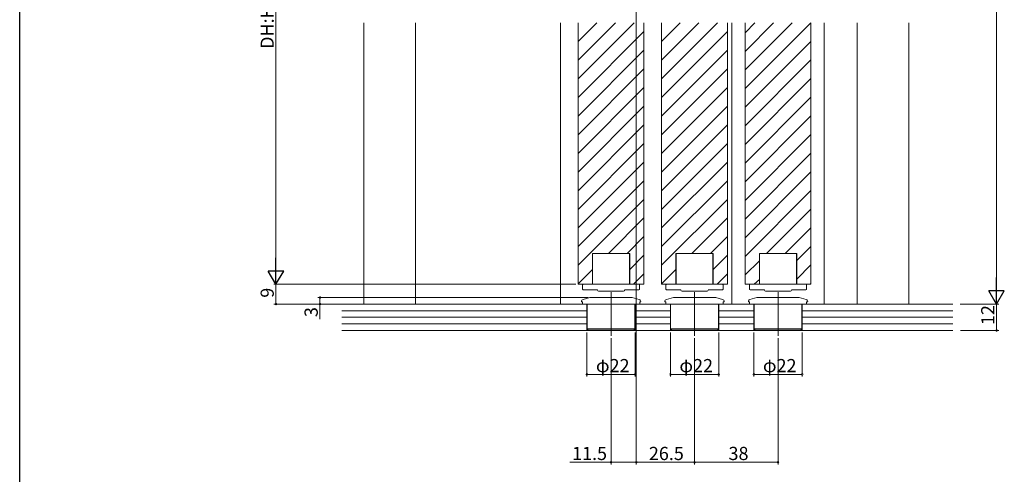
# Model space of a CAD drawing. Extents: x 0 to 1386, y 0 to 2245.
# Drawn here: x 0 to 448, y 1370 to 1577 of the extents above; entities that cross this region are included whole.
import ezdxf

# ---------------------------------------------------------------- set-up
doc = ezdxf.new("R2010")
doc.units = 0
for name, color, linetype, lineweight in [('YKK_12', 2, 'CONTINUOUS', 13), ('YKK_13', 4, 'CONTINUOUS', 13), ('YKK_D', 6, 'CONTINUOUS', 13), ('YSS_K', 3, 'CONTINUOUS', 13)]:
    doc.layers.add(name, color=color, linetype=linetype, lineweight=lineweight)
doc.layers.add('YKK_ZWAK', color=7, linetype='CONTINUOUS')
doc.styles.get("Standard").update_dxf_attribs({"font": 'txt', "bigfont": 'BIGFONT'})

msp = doc.modelspace()

# ---------------------------------------------------------------- linework, layer by layer
at = {"layer": 'YKK_12', "ltscale": 1.5}
for p, q in [((280.66, 1387.82), (280.66, 1818.32)), ((156.66, 1575.89), (156.66, 1447.89)), ((180.16, 1575.89), (180.16, 1447.89)), ((246.16, 1447.89), (246.16, 1575.89)), ((254.16, 1456.9), (254.16, 1575.89)), ((254.16, 1567.41), (262.65, 1575.89)), ((254.16, 1558.92), (271.13, 1575.89)), ((254.16, 1550.44), (279.62, 1575.89)), ((284.16, 1456.9), (284.16, 1575.89)), ((292.16, 1567.41), (300.65, 1575.89)), ((292.16, 1558.92), (309.13, 1575.89)), ((292.16, 1550.44), (317.62, 1575.89)), ((292.16, 1456.9), (292.16, 1575.89)), ((322.16, 1456.9), (322.16, 1575.89)), ((324.16, 1447.89), (324.16, 1575.89)), ((330.16, 1571.47), (334.59, 1575.89)), ((330.16, 1562.98), (343.07, 1575.89)), ((330.16, 1554.5), (351.56, 1575.89)), ((330.16, 1546.01), (360.05, 1575.89)), ((330.16, 1456.9), (330.16, 1575.89)), ((360.16, 1456.9), (360.16, 1575.89)), ((366.16, 1447.89), (366.16, 1575.89)), ((381.16, 1447.89), (381.16, 1575.89)), ((404.66, 1575.89), (404.66, 1447.89)), ((254.16, 1541.95), (284.16, 1571.95)), ((292.16, 1541.95), (322.16, 1571.95)), ((330.16, 1537.53), (360.16, 1567.53)), ((254.16, 1533.47), (284.16, 1563.47)), ((292.16, 1533.47), (322.16, 1563.47)), ((330.16, 1529.04), (360.16, 1559.04)), ((254.16, 1524.98), (284.16, 1554.98)), ((292.16, 1524.98), (322.16, 1554.98)), ((254.16, 1516.5), (284.16, 1546.5)), ((292.16, 1516.5), (322.16, 1546.5)), ((330.16, 1520.56), (360.16, 1550.56)), ((330.16, 1512.07), (360.16, 1542.07)), ((254.16, 1508.01), (284.16, 1538.01)), ((292.16, 1508.01), (322.16, 1538.01)), ((330.16, 1503.59), (360.16, 1533.59)), ((254.16, 1499.53), (284.16, 1529.53)), ((292.16, 1499.53), (322.16, 1529.53)), ((330.16, 1495.1), (360.16, 1525.1)), ((254.16, 1491.04), (284.16, 1521.04)), ((292.16, 1491.04), (322.16, 1521.04)), ((330.16, 1486.62), (360.16, 1516.62)), ((254.16, 1482.56), (284.16, 1512.56)), ((292.16, 1482.56), (322.16, 1512.56)), ((330.16, 1478.13), (360.16, 1508.13)), ((254.16, 1474.07), (284.16, 1504.07)), ((292.16, 1474.07), (322.16, 1504.07)), ((330.16, 1469.64), (360.16, 1499.64)), ((254.16, 1465.59), (284.16, 1495.59)), ((292.16, 1465.59), (322.16, 1495.59)), ((339.9, 1470.9), (360.16, 1491.16)), ((267.96, 1470.9), (284.16, 1487.1)), ((305.96, 1470.9), (322.16, 1487.1)), ((348.38, 1470.9), (360.16, 1482.67)), ((276.44, 1470.9), (284.16, 1478.62)), ((314.44, 1470.9), (322.16, 1478.62)), ((260.66, 1456.9), (260.66, 1470.9)), ((260.66, 1470.9), (277.66, 1470.9)), ((277.66, 1456.9), (277.66, 1470.9)), ((277.66, 1463.63), (284.16, 1470.13)), ((298.66, 1456.9), (298.66, 1470.9)), ((298.66, 1470.9), (315.66, 1470.9)), ((315.66, 1456.9), (315.66, 1470.9)), ((315.66, 1463.63), (322.16, 1470.13)), ((336.66, 1456.9), (336.66, 1470.9)), ((336.66, 1470.9), (353.66, 1470.9)), ((353.66, 1467.69), (360.16, 1474.19)), ((353.66, 1456.9), (353.66, 1470.9)), ((330.16, 1461.16), (336.66, 1467.66)), ((353.66, 1459.2), (360.16, 1465.7)), ((254.16, 1457.1), (260.66, 1463.6)), ((279.41, 1456.9), (284.16, 1461.64)), ((292.16, 1457.1), (298.66, 1463.6)), ((317.41, 1456.9), (322.16, 1461.64)), ((334.38, 1456.9), (336.66, 1459.17)), ((359.84, 1456.9), (360.16, 1457.22)), ((269.16, 1453.39), (269.16, 1433.39)), ((307.16, 1453.39), (307.16, 1433.39)), ((345.16, 1453.39), (345.16, 1433.39)), ((366.16, 1448.19), (366.16, 1447.89))]:
    msp.add_line(p, q, dxfattribs=at)
at = {"layer": 'YKK_12', "linetype": 'Continuous', "ltscale": 1.5}
for p, q in [((254.16, 1456.9), (284.16, 1456.9)), ((292.16, 1456.9), (322.16, 1456.9)), ((330.16, 1456.9), (360.16, 1456.9))]:
    msp.add_line(p, q, dxfattribs=at)
at = {"layer": 'YKK_13', "ltscale": 1.5}
for p, q in [((277.56, 1470.9), (260.76, 1470.9)), ((260.76, 1470.9), (260.76, 1456.9)), ((277.56, 1456.9), (277.56, 1470.9)), ((315.56, 1470.9), (298.76, 1470.9)), ((298.76, 1470.9), (298.76, 1456.9)), ((315.56, 1456.9), (315.56, 1470.9)), ((353.56, 1470.9), (336.76, 1470.9)), ((336.76, 1470.9), (336.76, 1456.9)), ((353.56, 1456.9), (353.56, 1470.9)), ((256.16, 1456.23), (256.16, 1456.6)), ((256.46, 1456.9), (257.16, 1456.9)), ((257.16, 1456.9), (260.76, 1456.9)), ((277.56, 1456.9), (281.16, 1456.9)), ((281.16, 1456.9), (281.86, 1456.9)), ((282.16, 1456.6), (282.16, 1456.23)), ((294.16, 1456.23), (294.16, 1456.6)), ((294.46, 1456.9), (295.16, 1456.9)), ((295.16, 1456.9), (298.76, 1456.9)), ((315.56, 1456.9), (319.16, 1456.9)), ((319.16, 1456.9), (319.86, 1456.9)), ((320.16, 1456.6), (320.16, 1456.23)), ((332.16, 1456.23), (332.16, 1456.6)), ((332.46, 1456.9), (333.16, 1456.9)), ((333.16, 1456.9), (336.76, 1456.9)), ((353.56, 1456.9), (357.16, 1456.9)), ((357.16, 1456.9), (357.86, 1456.9)), ((358.16, 1456.6), (358.16, 1456.23)), ((256.16, 1456.2), (256.16, 1456.23)), ((256.16, 1455.6), (256.16, 1456.2)), ((256.16, 1454.7), (256.16, 1455.6)), ((257.7, 1454.4), (256.46, 1454.4)), ((262.96, 1454.4), (257.7, 1454.4)), ((262.96, 1454.26), (262.96, 1454.4)), ((263.46, 1453.76), (274.86, 1453.76)), ((280.62, 1454.4), (275.36, 1454.4)), ((281.86, 1454.4), (280.62, 1454.4)), ((282.16, 1456.23), (282.16, 1456.2)), ((282.16, 1456.2), (282.16, 1455.6)), ((282.16, 1455.6), (282.16, 1454.7)), ((294.16, 1456.2), (294.16, 1456.23)), ((294.16, 1455.6), (294.16, 1456.2)), ((294.16, 1454.7), (294.16, 1455.6)), ((295.7, 1454.4), (294.46, 1454.4)), ((300.96, 1454.4), (295.7, 1454.4)), ((300.96, 1454.26), (300.96, 1454.4)), ((301.46, 1453.76), (312.86, 1453.76)), ((318.62, 1454.4), (313.36, 1454.4)), ((319.86, 1454.4), (318.62, 1454.4)), ((320.16, 1456.23), (320.16, 1456.2)), ((320.16, 1456.2), (320.16, 1455.6)), ((320.16, 1455.6), (320.16, 1454.7)), ((332.16, 1456.2), (332.16, 1456.23)), ((332.16, 1455.6), (332.16, 1456.2)), ((332.16, 1454.7), (332.16, 1455.6)), ((333.7, 1454.4), (332.46, 1454.4)), ((338.96, 1454.4), (333.7, 1454.4)), ((338.96, 1454.26), (338.96, 1454.4)), ((339.46, 1453.76), (350.86, 1453.76)), ((356.62, 1454.4), (351.36, 1454.4)), ((357.86, 1454.4), (356.62, 1454.4)), ((358.16, 1456.23), (358.16, 1456.2)), ((358.16, 1456.2), (358.16, 1455.6)), ((358.16, 1455.6), (358.16, 1454.7)), ((255.66, 1449.05), (255.66, 1448.99)), ((256.12, 1448.99), (255.66, 1448.99)), ((256.12, 1447.89), (256.12, 1448.99)), ((282.2, 1447.89), (256.12, 1447.89)), ((259.54, 1450.86), (256.4, 1450.02)), ((281.01, 1447.89), (257.31, 1447.89)), ((258.26, 1447.89), (258.26, 1436.59)), ((259.79, 1450.89), (278.53, 1450.89)), ((281.92, 1450.02), (278.79, 1450.86)), ((280.06, 1447.89), (280.06, 1436.59)), ((282.66, 1448.99), (282.2, 1448.99)), ((282.2, 1448.99), (282.2, 1447.89)), ((282.66, 1448.99), (282.66, 1449.05)), ((293.66, 1449.05), (293.66, 1448.99)), ((294.12, 1448.99), (293.66, 1448.99)), ((294.12, 1447.89), (294.12, 1448.99)), ((320.2, 1447.89), (294.12, 1447.89)), ((297.54, 1450.86), (294.4, 1450.02)), ((319.01, 1447.89), (295.31, 1447.89)), ((296.26, 1447.89), (296.26, 1436.59)), ((297.79, 1450.89), (316.53, 1450.89)), ((319.92, 1450.02), (316.79, 1450.86)), ((318.06, 1447.89), (318.06, 1436.59)), ((320.66, 1448.99), (320.2, 1448.99)), ((320.2, 1448.99), (320.2, 1447.89)), ((320.66, 1448.99), (320.66, 1449.05)), ((331.66, 1449.05), (331.66, 1448.99)), ((332.12, 1448.99), (331.66, 1448.99)), ((332.12, 1447.89), (332.12, 1448.99)), ((358.2, 1447.89), (332.12, 1447.89)), ((335.54, 1450.86), (332.4, 1450.02)), ((357.01, 1447.89), (333.31, 1447.89)), ((334.26, 1447.89), (334.26, 1436.59)), ((335.79, 1450.89), (354.53, 1450.89)), ((357.92, 1450.02), (354.79, 1450.86)), ((356.06, 1447.89), (356.06, 1436.59)), ((358.66, 1448.99), (358.2, 1448.99)), ((358.2, 1448.99), (358.2, 1447.89)), ((358.66, 1448.99), (358.66, 1449.05)), ((258.26, 1436.59), (258.76, 1436.09)), ((258.26, 1436.59), (280.06, 1436.59)), ((279.56, 1436.09), (258.76, 1436.09)), ((279.56, 1436.09), (280.06, 1436.59)), ((296.26, 1436.59), (296.76, 1436.09)), ((296.26, 1436.59), (318.06, 1436.59)), ((317.56, 1436.09), (296.76, 1436.09)), ((317.56, 1436.09), (318.06, 1436.59)), ((334.26, 1436.59), (334.76, 1436.09)), ((334.26, 1436.59), (356.06, 1436.59)), ((355.56, 1436.09), (334.76, 1436.09)), ((355.56, 1436.09), (356.06, 1436.59))]:
    msp.add_line(p, q, dxfattribs=at)
for centre, radius, start, end in [((256.46, 1456.6), 0.3, 90, 180), ((281.86, 1456.6), 0.3, 0, 90), ((294.46, 1456.6), 0.3, 90, 180), ((319.86, 1456.6), 0.3, 0, 90), ((332.46, 1456.6), 0.3, 90, 180), ((357.86, 1456.6), 0.3, 0, 90), ((256.46, 1454.7), 0.3, 180, 270), ((263.46, 1454.26), 0.5, 180, 270), ((274.86, 1454.26), 0.5, 270, 0), ((281.86, 1454.7), 0.3, 270, 0), ((294.46, 1454.7), 0.3, 180, 270), ((301.46, 1454.26), 0.5, 180, 270), ((312.86, 1454.26), 0.5, 270, 0), ((319.86, 1454.7), 0.3, 270, 0), ((332.46, 1454.7), 0.3, 180, 270), ((339.46, 1454.26), 0.5, 180, 270), ((350.86, 1454.26), 0.5, 270, 0), ((357.86, 1454.7), 0.3, 270, 0), ((256.66, 1449.05), 1, 105, 180), ((259.79, 1449.89), 1, 90, 105), ((278.53, 1449.89), 1, 75, 90), ((281.66, 1449.05), 1, 0, 75), ((294.66, 1449.05), 1, 105, 180), ((297.79, 1449.89), 1, 90, 105), ((316.53, 1449.89), 1, 75, 90), ((319.66, 1449.05), 1, 0, 75), ((332.66, 1449.05), 1, 105, 180), ((335.79, 1449.89), 1, 90, 105), ((354.53, 1449.89), 1, 75, 90), ((357.66, 1449.05), 1, 0, 75)]:
    msp.add_arc(centre, radius, start, end, dxfattribs=at)
at = {"layer": 'YKK_D', "ltscale": 1.5}
for p, q in [((444.66, 1740.89), (444.66, 1454.89)), ((116.66, 1690.89), (116.66, 1463.9)), ((253.16, 1456.9), (115.66, 1456.9)), ((252.16, 1456.9), (115.66, 1456.9)), ((116.66, 1456.9), (116.66, 1447.89)), ((143.32, 1447.89), (115.66, 1447.89)), ((167.28, 1447.89), (115.66, 1447.89)), ((258.79, 1450.89), (135.66, 1450.89)), ((245.16, 1447.89), (135.66, 1447.89)), ((136.66, 1450.89), (136.66, 1447.89)), ((136.66, 1447.89), (136.66, 1440.99)), ((428.11, 1447.89), (445.66, 1447.89)), ((428.11, 1447.89), (445.66, 1447.89)), ((444.66, 1447.89), (444.66, 1435.89)), ((258.16, 1434.89), (258.16, 1414.89)), ((280.16, 1434.89), (280.16, 1414.89)), ((296.16, 1434.89), (296.16, 1414.89)), ((318.16, 1434.89), (318.16, 1414.89)), ((334.16, 1434.89), (334.16, 1414.89)), ((356.16, 1434.89), (356.16, 1414.89)), ((428.29, 1435.89), (445.66, 1435.89)), ((269.16, 1432.39), (269.16, 1374.89)), ((307.16, 1432.39), (307.16, 1374.89)), ((307.16, 1432.39), (307.16, 1374.89)), ((345.16, 1432.39), (345.16, 1374.89)), ((258.16, 1415.89), (280.16, 1415.89)), ((296.16, 1415.89), (318.16, 1415.89)), ((334.16, 1415.89), (356.16, 1415.89)), ((280.66, 1406.32), (280.66, 1374.89)), ((280.66, 1406.32), (280.66, 1374.89)), ((269.16, 1375.89), (250.42, 1375.89)), ((280.66, 1375.89), (269.16, 1375.89)), ((307.16, 1375.89), (280.66, 1375.89)), ((345.16, 1375.89), (307.16, 1375.89))]:
    msp.add_line(p, q, dxfattribs=at)
at = {"layer": 'YKK_D', "lineweight": -2}
for p, q in [((116.66, 1456.9), (116.66, 1469.02)), ((116.66, 1456.9), (113.16, 1462.96)), ((120.16, 1462.96), (113.16, 1462.96)), ((116.66, 1456.9), (120.16, 1462.96)), ((444.66, 1447.89), (444.66, 1460.02)), ((444.66, 1447.89), (441.16, 1453.95)), ((448.16, 1453.95), (441.16, 1453.95)), ((444.66, 1447.89), (448.16, 1453.95))]:
    msp.add_line(p, q, dxfattribs=at)
at = {"layer": 'YKK_D', "linetype": 'ByBlock', "const_width": 0.85}
for points in [[(116.66, 1447.79, 1), (116.66, 1448, 1)], [(116.66, 1448, 1), (116.66, 1447.79, 1)], [(136.66, 1450.79, 1), (136.66, 1451, 1)], [(136.66, 1448, 1), (136.66, 1447.79, 1)], [(444.66, 1436, 1), (444.66, 1435.79, 1)], [(258.27, 1415.89, 1), (258.06, 1415.89, 1)], [(280.06, 1415.89, 1), (280.27, 1415.89, 1)], [(296.27, 1415.89, 1), (296.06, 1415.89, 1)], [(318.06, 1415.89, 1), (318.27, 1415.89, 1)], [(334.27, 1415.89, 1), (334.06, 1415.89, 1)], [(356.06, 1415.89, 1), (356.27, 1415.89, 1)], [(269.27, 1375.89, 1), (269.06, 1375.89, 1)], [(280.56, 1375.89, 1), (280.77, 1375.89, 1)], [(280.77, 1375.89, 1), (280.56, 1375.89, 1)], [(307.06, 1375.89, 1), (307.27, 1375.89, 1)], [(307.27, 1375.89, 1), (307.06, 1375.89, 1)], [(345.06, 1375.89, 1), (345.27, 1375.89, 1)]]:
    msp.add_lwpolyline(points, format="xyb", close=True, dxfattribs=at)
at = {"layer": 'YKK_ZWAK'}
msp.add_line((0, 0), (0, 2184), dxfattribs=at)
at = {"layer": 'YSS_K', "ltscale": 1.5}
for p, q in [((258.16, 1447.89), (146.66, 1447.89)), ((296.16, 1447.89), (280.16, 1447.89)), ((334.16, 1447.89), (318.16, 1447.89)), ((424.66, 1447.89), (356.16, 1447.89))]:
    msp.add_line(p, q, dxfattribs=at)
at = {"layer": 'YSS_K', "linetype": 'Continuous', "ltscale": 1.5}
for p, q in [((258.16, 1447.89), (258.16, 1435.89)), ((280.16, 1447.89), (280.16, 1435.89)), ((296.16, 1447.89), (296.16, 1435.89)), ((318.16, 1447.89), (318.16, 1435.89)), ((334.16, 1447.89), (334.16, 1435.89)), ((356.16, 1447.89), (356.16, 1435.89)), ((258.16, 1444.89), (146.66, 1444.89)), ((296.16, 1444.89), (280.16, 1444.89)), ((334.16, 1444.89), (318.16, 1444.89)), ((424.66, 1444.89), (356.16, 1444.89)), ((258.16, 1441.89), (146.66, 1441.89)), ((258.16, 1438.89), (146.66, 1438.89)), ((296.16, 1441.89), (280.16, 1441.89)), ((296.16, 1438.89), (280.16, 1438.89)), ((334.16, 1441.89), (318.16, 1441.89)), ((334.16, 1438.89), (318.16, 1438.89)), ((424.66, 1441.89), (356.16, 1441.89)), ((424.66, 1438.89), (356.16, 1438.89)), ((146.66, 1435.89), (424.66, 1435.89))]:
    msp.add_line(p, q, dxfattribs=at)

# ---------------------------------------------------------------- texts
at = {"layer": 'YKK_D'}
for s, p in [('DH:H-58', (115.66, 1564.11)), ('9', (115.66, 1450.79)), ('3', (135.66, 1441.99)), ('12', (443.66, 1438.37))]:
    msp.add_text(s, height=6, rotation=90, dxfattribs=at).set_placement(p)
for s, p in [('φ22', (262.28, 1416.89)), ('φ22', (300.28, 1416.89)), ('φ22', (338.28, 1416.89)), ('11.5', (251.42, 1376.89)), ('26.5', (286.39, 1376.89)), ('38', (322.64, 1376.89))]:
    msp.add_text(s, height=6, dxfattribs=at).set_placement(p)

doc.saveas('drawing.dxf')
